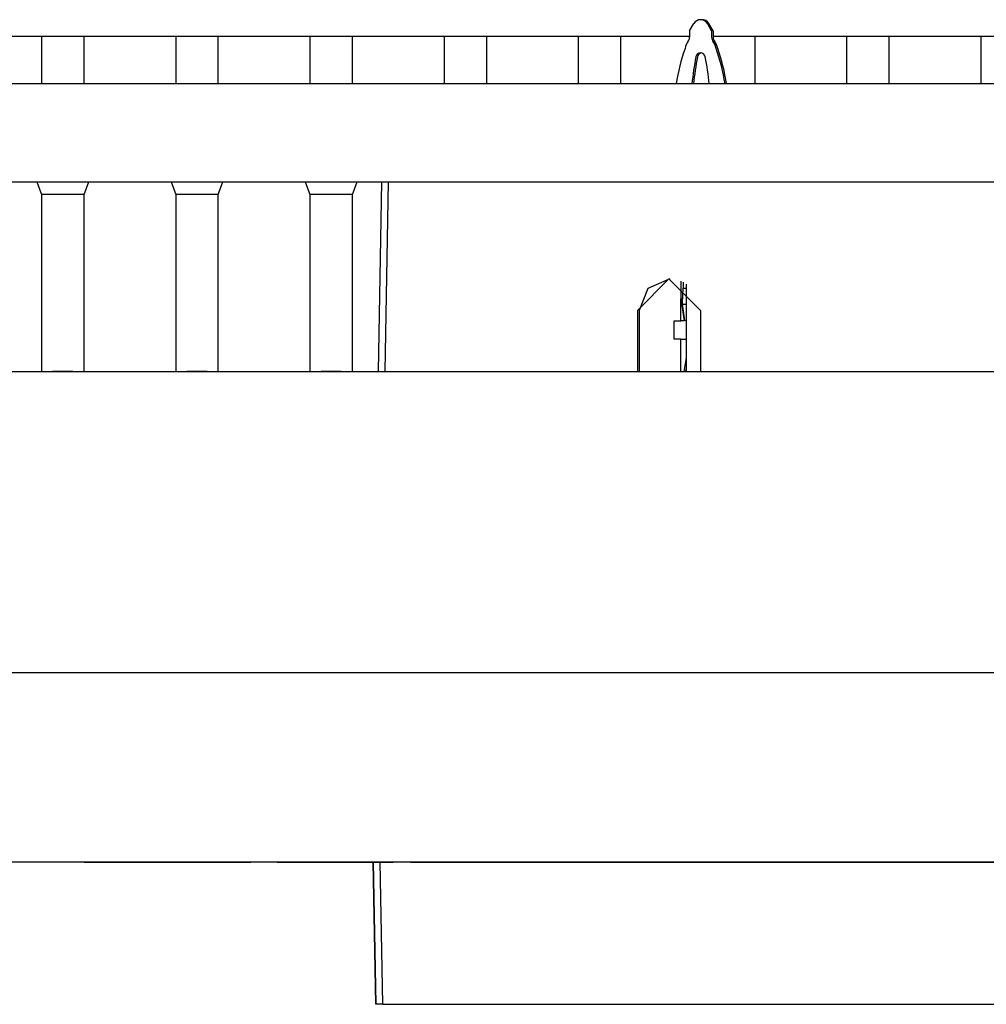
# Paper-space layout 'Layout1' of a CAD drawing. Extents: x 0 to 11, y 0 to 8.5.
# Drawn here: x 3.9 to 4, y 6.8 to 6.9 of the extents above; entities that cross this region are included whole.
import ezdxf

# ---------------------------------------------------------------- set-up
doc = ezdxf.new("R2010")
doc.units = 0
doc.header["$MEASUREMENT"] = 0
doc.layers.add('1', color=7, linetype='Continuous')

psp = doc.layouts.get("Layout1")

# ---------------------------------------------------------------- linework, layer by layer
at = {"layer": '1', "color": 18, "linetype": 'Continuous'}
for p, q in [((3.987437, 6.913225999999999), (3.988110999999999, 6.914363)), ((3.990937, 6.913225999999999), (3.990262, 6.914363)), ((3.991185999999999, 6.913228), (3.990511, 6.914364999999999)), ((3.987437, 6.913225999999999), (3.987437, 6.912225999999999)), ((3.990937, 6.913225999999999), (3.990937, 6.912225999999999)), ((3.991185999999999, 6.913228), (3.991185999999999, 6.912227999999999)), ((3.987436, 6.912300999999999), (3.745938999999999, 6.912300999999999)), ((3.884811, 6.912300999999999), (3.884811, 6.904799999999999)), ((3.891562, 6.904799999999999), (3.891562, 6.912300999999999)), ((3.906061, 6.912300999999999), (3.906061, 6.904799999999999)), ((3.912812, 6.904799999999999), (3.912812, 6.912300999999999)), ((3.927310999999999, 6.912300999999999), (3.927310999999999, 6.904799999999999)), ((3.934062, 6.904799999999999), (3.934062, 6.912300999999999)), ((3.948561, 6.912300999999999), (3.948561, 6.904799999999999)), ((3.955312, 6.904799999999999), (3.955312, 6.912300999999999)), ((3.969810999999999, 6.912300999999999), (3.969810999999999, 6.904799999999999)), ((3.976562, 6.904799999999999), (3.976562, 6.912300999999999)), ((4.037430999999999, 6.912300999999999), (3.991184999999999, 6.912300999999999)), ((3.997812, 6.904799999999999), (3.997812, 6.912300999999999)), ((4.012311, 6.912300999999999), (4.012311, 6.904799999999999)), ((4.019061999999999, 6.904799999999999), (4.019061999999999, 6.912300999999999)), ((4.033560999999999, 6.912300999999999), (4.033560999999999, 6.904799999999999)), ((6.052436, 6.904799999999999), (1.681186, 6.904799999999999)), ((1.681186, 6.8893), (6.052436, 6.8893)), ((3.884083999999999, 6.8893), (3.884811, 6.887299999999999)), ((3.891562, 6.887299999999999), (3.892288999999999, 6.8893)), ((3.905333999999999, 6.8893), (3.906061, 6.887299999999999)), ((3.912812, 6.887299999999999), (3.913539, 6.8893)), ((3.926583999999999, 6.8893), (3.927310999999999, 6.887299999999999)), ((3.934062, 6.887299999999999), (3.934788999999999, 6.8893)), ((3.938674999999999, 6.8893), (3.938151, 6.859299)), ((3.939258999999999, 6.8593), (3.939782, 6.8893)), ((3.884811, 6.887299999999999), (3.884811, 6.859338)), ((3.888186, 6.887299999999999), (3.884811, 6.887299999999999)), ((3.891562, 6.887299999999999), (3.888186, 6.887299999999999)), ((3.891562, 6.859338), (3.891562, 6.887299999999999)), ((3.906061, 6.887299999999999), (3.906061, 6.859338)), ((3.909435999999999, 6.887299999999999), (3.906061, 6.887299999999999)), ((3.912812, 6.887299999999999), (3.909435999999999, 6.887299999999999)), ((3.912812, 6.859338), (3.912812, 6.887299999999999)), ((3.927310999999999, 6.887299999999999), (3.927310999999999, 6.859338)), ((3.930686, 6.887299999999999), (3.927310999999999, 6.887299999999999)), ((3.934062, 6.887299999999999), (3.930686, 6.887299999999999)), ((3.934062, 6.859338), (3.934062, 6.887299999999999)), ((3.979187, 6.868960999999999), (3.984186, 6.873961)), ((3.984312, 6.87396), (3.980856999999999, 6.872452)), ((3.984186, 6.873961), (3.989187, 6.868960999999999)), ((3.986034999999999, 6.873607), (3.986034999999999, 6.870988999999999)), ((3.980856999999999, 6.872452), (3.979436, 6.868960999999999)), ((3.986352999999999, 6.87246), (3.986266999999999, 6.870224999999999)), ((3.986352999999999, 6.87246), (3.986428, 6.872478)), ((3.986352999999999, 6.87246), (3.986937, 6.87246)), ((3.986428, 6.873431), (3.986428, 6.872478)), ((3.986428, 6.872478), (3.986937, 6.872478)), ((3.986937, 6.8593), (3.986937, 6.873136999999999)), ((3.986034999999999, 6.870988999999999), (3.986266999999999, 6.870224999999999)), ((3.986034999999999, 6.870988999999999), (3.986060999999999, 6.870814)), ((3.986060999999999, 6.867329999999999), (3.986060999999999, 6.870814)), ((3.986060999999999, 6.870814), (3.986608999999999, 6.867329999999999)), ((3.979187, 6.868960999999999), (3.979187, 6.8593)), ((3.979436, 6.868960999999999), (3.979436, 6.8593)), ((3.986266999999999, 6.870224999999999), (3.986305999999999, 6.86996)), ((3.986698999999999, 6.867341), (3.986305999999999, 6.86996)), ((3.986305999999999, 6.86996), (3.986937, 6.86996)), ((3.989187, 6.868960999999999), (3.989187, 6.8593)), ((3.985003999999999, 6.867329999999999), (3.986060999999999, 6.867329999999999)), ((3.985003999999999, 6.864383999999999), (3.985003999999999, 6.867329999999999)), ((3.986608999999999, 6.867329999999999), (3.986060999999999, 6.867329999999999)), ((3.986627999999999, 6.867329999999999), (3.986608999999999, 6.867329999999999)), ((3.986937, 6.867375999999999), (3.986627999999999, 6.867329999999999)), ((3.986060999999999, 6.864383999999999), (3.985003999999999, 6.864383999999999)), ((3.986060999999999, 6.864383999999999), (3.986937, 6.864383999999999)), ((3.986060999999999, 6.859300999999999), (3.986060999999999, 6.864383999999999)), ((3.986587, 6.859300999999999), (3.986937, 6.861525999999999)), ((3.986836, 6.859300999999999), (3.986937, 6.859938)), ((3.555311, 6.859300999999999), (4.177812, 6.859300999999999)), ((3.889793, 6.859300999999999), (3.88658, 6.859300999999999)), ((3.911042999999999, 6.859300999999999), (3.90783, 6.859300999999999)), ((3.932292999999999, 6.859300999999999), (3.92908, 6.859300999999999)), ((1.688560999999999, 6.811616), (6.044811, 6.811616)), ((6.059811999999999, 6.781616), (1.673561, 6.781616)), ((3.891681999999999, 6.781616), (3.891582, 6.781616)), ((3.891582, 6.781616), (3.891681999999999, 6.781616)), ((3.891681999999999, 6.781616), (3.891782, 6.781616)), ((3.891782, 6.781616), (3.891681999999999, 6.781616)), ((3.891782, 6.781616), (3.89204, 6.781616)), ((3.89204, 6.781616), (3.891782, 6.781616)), ((3.892298, 6.781616), (3.89204, 6.781616)), ((3.89204, 6.781616), (3.892298, 6.781616)), ((3.892713999999999, 6.781616), (3.892298, 6.781616)), ((3.892298, 6.781616), (3.892713999999999, 6.781616)), ((3.892713999999999, 6.781616), (3.893130999999999, 6.781616)), ((3.893130999999999, 6.781616), (3.892713999999999, 6.781616)), ((3.893665, 6.781616), (3.893130999999999, 6.781616)), ((3.893130999999999, 6.781616), (3.893665, 6.781616)), ((3.893665, 6.781616), (3.8942, 6.781616)), ((3.8942, 6.781616), (3.893665, 6.781616)), ((3.894813999999999, 6.781616), (3.8942, 6.781616)), ((3.8942, 6.781616), (3.894813999999999, 6.781616)), ((3.894813999999999, 6.781616), (3.895426999999999, 6.781616)), ((3.895426999999999, 6.781616), (3.894813999999999, 6.781616)), ((3.895426999999999, 6.781616), (3.896117999999999, 6.781616)), ((3.896117999999999, 6.781616), (3.895426999999999, 6.781616)), ((3.896117999999999, 6.781616), (3.896809999999999, 6.781616)), ((3.896809999999999, 6.781616), (3.896117999999999, 6.781616)), ((3.89754, 6.781616), (3.896809999999999, 6.781616)), ((3.896809999999999, 6.781616), (3.89754, 6.781616)), ((3.897391999999999, 6.781616), (3.897311, 6.781616)), ((3.897311, 6.781616), (3.897391999999999, 6.781616)), ((3.897391999999999, 6.781616), (3.897472, 6.781616)), ((3.897472, 6.781616), (3.897391999999999, 6.781616)), ((3.897472, 6.781616), (3.897679, 6.781616)), ((3.897679, 6.781616), (3.897472, 6.781616)), ((3.89754, 6.781616), (3.898269999999999, 6.781616)), ((3.898269999999999, 6.781616), (3.89754, 6.781616)), ((3.897679, 6.781616), (3.897886, 6.781616)), ((3.897886, 6.781616), (3.897679, 6.781616)), ((3.898219, 6.781616), (3.897886, 6.781616)), ((3.897886, 6.781616), (3.898219, 6.781616)), ((3.898219, 6.781616), (3.898552999999999, 6.781616)), ((3.898552999999999, 6.781616), (3.898219, 6.781616)), ((3.898269999999999, 6.781616), (3.898996999999999, 6.781616)), ((3.898996999999999, 6.781616), (3.898269999999999, 6.781616)), ((3.898552999999999, 6.781616), (3.898979, 6.781616)), ((3.898979, 6.781616), (3.898552999999999, 6.781616)), ((3.898979, 6.781616), (3.899405999999999, 6.781616)), ((3.899405999999999, 6.781616), (3.898979, 6.781616)), ((3.898996999999999, 6.781616), (3.899723999999999, 6.781616)), ((3.899723999999999, 6.781616), (3.898996999999999, 6.781616)), ((3.89989, 6.781616), (3.899405999999999, 6.781616)), ((3.899405999999999, 6.781616), (3.89989, 6.781616)), ((3.900448, 6.781616), (3.899723999999999, 6.781616)), ((3.899723999999999, 6.781616), (3.900448, 6.781616)), ((3.900373999999999, 6.781616), (3.89989, 6.781616)), ((3.89989, 6.781616), (3.900373999999999, 6.781616)), ((3.900373999999999, 6.781616), (3.900915, 6.781616)), ((3.900915, 6.781616), (3.900373999999999, 6.781616)), ((3.900448, 6.781616), (3.901172, 6.781616)), ((3.901172, 6.781616), (3.900448, 6.781616)), ((3.901455999999999, 6.781616), (3.900915, 6.781616)), ((3.900915, 6.781616), (3.901455999999999, 6.781616)), ((3.901172, 6.781616), (3.901854, 6.781616)), ((3.901854, 6.781616), (3.901172, 6.781616)), ((3.902019999999999, 6.781616), (3.901455999999999, 6.781616)), ((3.901455999999999, 6.781616), (3.902019999999999, 6.781616)), ((3.901854, 6.781616), (3.902535999999999, 6.781616)), ((3.902535999999999, 6.781616), (3.901854, 6.781616)), ((3.902583999999999, 6.781616), (3.902019999999999, 6.781616)), ((3.902019999999999, 6.781616), (3.902583999999999, 6.781616)), ((3.903134999999999, 6.781616), (3.902535999999999, 6.781616)), ((3.902535999999999, 6.781616), (3.903134999999999, 6.781616)), ((3.902583999999999, 6.781616), (3.903134999999999, 6.781616)), ((3.903134999999999, 6.781616), (3.902583999999999, 6.781616)), ((3.903733, 6.781616), (3.903134999999999, 6.781616)), ((3.903134999999999, 6.781616), (3.903733, 6.781616)), ((3.903684999999999, 6.781616), (3.903134999999999, 6.781616)), ((3.903134999999999, 6.781616), (3.903684999999999, 6.781616)), ((3.903684999999999, 6.781616), (3.904223999999999, 6.781616)), ((3.904223999999999, 6.781616), (3.903684999999999, 6.781616)), ((3.903733, 6.781616), (3.904248, 6.781616)), ((3.904248, 6.781616), (3.903733, 6.781616)), ((3.904762, 6.781616), (3.904223999999999, 6.781616)), ((3.904223999999999, 6.781616), (3.904762, 6.781616)), ((3.904762, 6.781616), (3.904248, 6.781616)), ((3.904248, 6.781616), (3.904762, 6.781616)), ((3.904762, 6.781616), (3.905302999999999, 6.781616)), ((3.905279, 6.781616), (3.904762, 6.781616)), ((3.905302999999999, 6.781616), (3.904762, 6.781616)), ((3.904762, 6.781616), (3.905279, 6.781616)), ((3.905796, 6.781616), (3.905279, 6.781616)), ((3.905279, 6.781616), (3.905796, 6.781616)), ((3.905844, 6.781616), (3.905302999999999, 6.781616)), ((3.905302999999999, 6.781616), (3.905844, 6.781616)), ((3.905796, 6.781616), (3.906394999999999, 6.781616)), ((3.906394999999999, 6.781616), (3.905796, 6.781616)), ((3.905844, 6.781616), (3.906395999999999, 6.781616)), ((3.906395999999999, 6.781616), (3.905844, 6.781616)), ((3.906994999999999, 6.781616), (3.906394999999999, 6.781616)), ((3.906394999999999, 6.781616), (3.906994999999999, 6.781616)), ((3.906947, 6.781616), (3.906395999999999, 6.781616)), ((3.906395999999999, 6.781616), (3.906947, 6.781616)), ((3.906947, 6.781616), (3.907510999999999, 6.781616)), ((3.907510999999999, 6.781616), (3.906947, 6.781616)), ((3.907676999999999, 6.781616), (3.906994999999999, 6.781616)), ((3.906994999999999, 6.781616), (3.907676999999999, 6.781616)), ((3.908073999999999, 6.781616), (3.907510999999999, 6.781616)), ((3.907510999999999, 6.781616), (3.908073999999999, 6.781616)), ((3.908358999999999, 6.781616), (3.907676999999999, 6.781616)), ((3.907676999999999, 6.781616), (3.908358999999999, 6.781616)), ((3.908073999999999, 6.781616), (3.908615, 6.781616)), ((3.908615, 6.781616), (3.908073999999999, 6.781616)), ((3.908358999999999, 6.781616), (3.909083, 6.781616)), ((3.909083, 6.781616), (3.908358999999999, 6.781616)), ((3.909155, 6.781616), (3.908615, 6.781616)), ((3.908615, 6.781616), (3.909155, 6.781616)), ((3.909806999999999, 6.781616), (3.909083, 6.781616)), ((3.909083, 6.781616), (3.909806999999999, 6.781616)), ((3.909155, 6.781616), (3.909637999999999, 6.781616)), ((3.909637999999999, 6.781616), (3.909155, 6.781616)), ((3.909637999999999, 6.781616), (3.910119999999999, 6.781616)), ((3.910119999999999, 6.781616), (3.909637999999999, 6.781616)), ((3.910533, 6.781616), (3.909806999999999, 6.781616)), ((3.909806999999999, 6.781616), (3.910533, 6.781616)), ((3.910119999999999, 6.781616), (3.910546, 6.781616)), ((3.910546, 6.781616), (3.910119999999999, 6.781616)), ((3.911258999999999, 6.781616), (3.910533, 6.781616)), ((3.910533, 6.781616), (3.911258999999999, 6.781616)), ((3.910970999999999, 6.781616), (3.910546, 6.781616)), ((3.910546, 6.781616), (3.910970999999999, 6.781616)), ((3.910970999999999, 6.781616), (3.911306999999999, 6.781616)), ((3.911306999999999, 6.781616), (3.910970999999999, 6.781616)), ((3.911258999999999, 6.781616), (3.911987999999999, 6.781616)), ((3.911987999999999, 6.781616), (3.911258999999999, 6.781616)), ((3.911643, 6.781616), (3.911306999999999, 6.781616)), ((3.911306999999999, 6.781616), (3.911643, 6.781616)), ((3.911643, 6.781616), (3.911851, 6.781616)), ((3.911851, 6.781616), (3.911643, 6.781616)), ((3.912059999999999, 6.781616), (3.911851, 6.781616)), ((3.911851, 6.781616), (3.912059999999999, 6.781616)), ((3.911987999999999, 6.781616), (3.912716, 6.781616)), ((3.912716, 6.781616), (3.911987999999999, 6.781616)), ((3.912059999999999, 6.781616), (3.912139999999999, 6.781616)), ((3.912139999999999, 6.781616), (3.912059999999999, 6.781616)), ((3.912220999999999, 6.781616), (3.912139999999999, 6.781616)), ((3.912139999999999, 6.781616), (3.912220999999999, 6.781616)), ((3.913408999999999, 6.781616), (3.912716, 6.781616)), ((3.912716, 6.781616), (3.913408999999999, 6.781616)), ((3.914101999999999, 6.781616), (3.913408999999999, 6.781616)), ((3.913408999999999, 6.781616), (3.914101999999999, 6.781616)), ((3.914101999999999, 6.781616), (3.914716, 6.781616)), ((3.914716, 6.781616), (3.914101999999999, 6.781616)), ((3.914716, 6.781616), (3.91533, 6.781616)), ((3.91533, 6.781616), (3.914716, 6.781616)), ((3.915865, 6.781616), (3.91533, 6.781616)), ((3.91533, 6.781616), (3.915865, 6.781616)), ((3.916399999999999, 6.781616), (3.915865, 6.781616)), ((3.915865, 6.781616), (3.916399999999999, 6.781616)), ((3.916399999999999, 6.781616), (3.916816999999999, 6.781616)), ((3.916816999999999, 6.781616), (3.916399999999999, 6.781616)), ((3.916816999999999, 6.781616), (3.917232999999999, 6.781616)), ((3.917232999999999, 6.781616), (3.916816999999999, 6.781616)), ((3.917491, 6.781616), (3.917232999999999, 6.781616)), ((3.917232999999999, 6.781616), (3.917491, 6.781616)), ((3.917748999999999, 6.781616), (3.917491, 6.781616)), ((3.917491, 6.781616), (3.917748999999999, 6.781616)), ((3.917748999999999, 6.781616), (3.917849, 6.781616)), ((3.917849, 6.781616), (3.917748999999999, 6.781616)), ((3.917849, 6.781616), (3.917948, 6.781616)), ((3.917948, 6.781616), (3.917849, 6.781616)), ((3.922122, 6.781616), (3.924795999999999, 6.781616)), ((3.92468, 6.781616), (3.922122, 6.781616)), ((3.927239, 6.781616), (3.92468, 6.781616)), ((3.924795999999999, 6.781616), (3.927469999999999, 6.781616)), ((3.927279, 6.781616), (3.927239, 6.781616)), ((3.927319999999999, 6.781616), (3.927279, 6.781616)), ((3.927455, 6.781616), (3.927319999999999, 6.781616)), ((3.927588999999999, 6.781616), (3.927455, 6.781616)), ((3.927469999999999, 6.781616), (3.927547, 6.781616)), ((3.927547, 6.781616), (3.927623, 6.781616)), ((3.927762999999999, 6.781616), (3.927588999999999, 6.781616)), ((3.927623, 6.781616), (3.927825999999999, 6.781616)), ((3.927937, 6.781616), (3.927762999999999, 6.781616)), ((3.927825999999999, 6.781616), (3.928029, 6.781616)), ((3.928151, 6.781616), (3.927937, 6.781616)), ((3.928029, 6.781616), (3.928355999999999, 6.781616)), ((3.928365, 6.781616), (3.928151, 6.781616)), ((3.928355999999999, 6.781616), (3.928683999999999, 6.781616)), ((3.928627999999999, 6.781616), (3.928365, 6.781616)), ((3.928891999999999, 6.781616), (3.928627999999999, 6.781616)), ((3.928683999999999, 6.781616), (3.929109999999999, 6.781616)), ((3.929213999999999, 6.781616), (3.928891999999999, 6.781616)), ((3.929109999999999, 6.781616), (3.929537, 6.781616)), ((3.929534999999999, 6.781616), (3.929213999999999, 6.781616)), ((3.929914, 6.781616), (3.929534999999999, 6.781616)), ((3.929537, 6.781616), (3.930035999999999, 6.781616)), ((3.930292999999999, 6.781616), (3.929914, 6.781616)), ((3.930035999999999, 6.781616), (3.930533999999999, 6.781616)), ((3.93074, 6.781616), (3.930292999999999, 6.781616)), ((3.930533999999999, 6.781616), (3.931105, 6.781616)), ((3.931187999999999, 6.781616), (3.93074, 6.781616)), ((3.931105, 6.781616), (3.931676, 6.781616)), ((3.931712, 6.781616), (3.931187999999999, 6.781616)), ((3.931676, 6.781616), (3.932180999999999, 6.781616)), ((3.932235, 6.781616), (3.931712, 6.781616)), ((3.932180999999999, 6.781616), (3.932686999999999, 6.781616)), ((3.932834999999999, 6.781616), (3.932235, 6.781616)), ((3.932686999999999, 6.781616), (3.933089999999999, 6.781616)), ((3.933433999999999, 6.781616), (3.932834999999999, 6.781616)), ((3.933089999999999, 6.781616), (3.933492999999999, 6.781616)), ((3.934391999999999, 6.781616), (3.933433999999999, 6.781616)), ((3.933492999999999, 6.781616), (3.933793, 6.781616)), ((3.933793, 6.781616), (3.934091999999999, 6.781616)), ((3.934091999999999, 6.781616), (3.934308999999999, 6.781616)), ((3.934308999999999, 6.781616), (3.934524999999999, 6.781616)), ((3.93535, 6.781616), (3.934391999999999, 6.781616)), ((3.934524999999999, 6.781616), (3.934677999999999, 6.781616)), ((3.934677999999999, 6.781616), (3.934830999999999, 6.781616)), ((3.934830999999999, 6.781616), (3.934919999999999, 6.781616)), ((3.934919999999999, 6.781616), (3.935008999999999, 6.781616)), ((3.935008999999999, 6.781616), (3.935058, 6.781616)), ((3.935058, 6.781616), (3.935106999999999, 6.781616)), ((3.935106999999999, 6.781616), (3.935130999999999, 6.781616)), ((3.935130999999999, 6.781616), (3.935155999999999, 6.781616)), ((3.935155999999999, 6.781616), (3.935156999999999, 6.781616)), ((3.935156999999999, 6.781616), (3.935158, 6.781616)), ((3.935158, 6.781616), (3.937831999999999, 6.781616)), ((3.936187999999999, 6.781616), (3.93535, 6.781616)), ((3.937025, 6.781616), (3.936187999999999, 6.781616)), ((3.937741, 6.781616), (3.937025, 6.781616)), ((3.937751, 6.759116), (3.937358, 6.781616)), ((3.937358, 6.781616), (3.937751, 6.759116)), ((3.938456, 6.781616), (3.937741, 6.781616)), ((3.937831999999999, 6.781616), (3.940505999999999, 6.781616)), ((3.939008999999999, 6.781616), (3.938456, 6.781616)), ((3.938862999999999, 6.759116), (3.938469999999999, 6.781616)), ((3.939562, 6.781616), (3.939008999999999, 6.781616)), ((3.939904, 6.781616), (3.939562, 6.781616)), ((3.940245999999999, 6.781616), (3.939904, 6.781616)), ((3.940376, 6.781616), (3.940245999999999, 6.781616)), ((3.940505999999999, 6.781616), (3.940376, 6.781616)), ((3.943226, 6.781616), (4.085147, 6.781616)), ((3.943226, 6.781616), (4.085147, 6.781616)), ((3.943858, 6.781616), (3.94404, 6.781616)), ((3.943866, 6.781616), (3.943858, 6.781616)), ((3.943873999999999, 6.781616), (3.943866, 6.781616)), ((3.943919, 6.781616), (3.943873999999999, 6.781616)), ((3.943963999999999, 6.781616), (3.943919, 6.781616)), ((3.944045999999999, 6.781616), (3.943963999999999, 6.781616)), ((3.94404, 6.781616), (3.944221999999999, 6.781616)), ((3.944129, 6.781616), (3.944045999999999, 6.781616)), ((3.944265, 6.781616), (3.944129, 6.781616)), ((3.944221999999999, 6.781616), (3.944707, 6.781616)), ((3.944401, 6.781616), (3.944265, 6.781616)), ((3.944612, 6.781616), (3.944401, 6.781616)), ((3.944822, 6.781616), (3.944612, 6.781616)), ((3.944707, 6.781616), (3.945193, 6.781616)), ((3.945107, 6.781616), (3.944822, 6.781616)), ((3.945392, 6.781616), (3.945107, 6.781616)), ((3.945193, 6.781616), (3.94598, 6.781616)), ((3.945769999999999, 6.781616), (3.945392, 6.781616)), ((3.946147, 6.781616), (3.945769999999999, 6.781616)), ((3.94598, 6.781616), (3.946768, 6.781616)), ((3.946636, 6.781616), (3.946147, 6.781616)), ((3.947125, 6.781616), (3.946636, 6.781616)), ((3.946768, 6.781616), (3.947795999999999, 6.781616)), ((3.947724, 6.781616), (3.947125, 6.781616)), ((3.948323, 6.781616), (3.947724, 6.781616)), ((3.947795999999999, 6.781616), (3.948823, 6.781616)), ((3.949054, 6.781616), (3.948323, 6.781616)), ((3.948823, 6.781616), (3.950025, 6.781616)), ((3.949783999999999, 6.781616), (3.949054, 6.781616)), ((3.949205, 6.781616), (3.956177999999999, 6.781616)), ((3.949233999999999, 6.781616), (3.949205, 6.781616)), ((3.949262, 6.781616), (3.949233999999999, 6.781616)), ((3.949319999999999, 6.781616), (3.949262, 6.781616)), ((3.949377999999999, 6.781616), (3.949319999999999, 6.781616)), ((3.953505, 6.781616), (3.949355999999999, 6.781616)), ((3.949355999999999, 6.781616), (3.949476, 6.781616)), ((3.949465, 6.781616), (3.949377999999999, 6.781616)), ((3.949552999999999, 6.781616), (3.949465, 6.781616)), ((3.949476, 6.781616), (3.949594999999999, 6.781616)), ((3.949692999999999, 6.781616), (3.949552999999999, 6.781616)), ((3.949594999999999, 6.781616), (3.949805, 6.781616)), ((3.949833, 6.781616), (3.949692999999999, 6.781616)), ((3.950665, 6.781616), (3.949783999999999, 6.781616)), ((3.949805, 6.781616), (3.950013999999999, 6.781616)), ((3.950051, 6.781616), (3.949833, 6.781616)), ((3.950013999999999, 6.781616), (3.950312, 6.781616)), ((3.950025, 6.781616), (3.951226999999999, 6.781616)), ((3.950269, 6.781616), (3.950051, 6.781616)), ((3.950565, 6.781616), (3.950269, 6.781616)), ((3.950312, 6.781616), (3.950609999999999, 6.781616)), ((3.950861, 6.781616), (3.950565, 6.781616)), ((3.950609999999999, 6.781616), (3.951, 6.781616)), ((3.951544999999999, 6.781616), (3.950665, 6.781616)), ((3.951255999999999, 6.781616), (3.950861, 6.781616)), ((3.951, 6.781616), (3.951391, 6.781616)), ((3.951226999999999, 6.781616), (3.952605, 6.781616)), ((3.951651, 6.781616), (3.951255999999999, 6.781616)), ((3.951391, 6.781616), (3.951876999999999, 6.781616)), ((3.952573999999999, 6.781616), (3.951544999999999, 6.781616)), ((3.952170999999999, 6.781616), (3.951651, 6.781616)), ((3.951876999999999, 6.781616), (3.952362999999999, 6.781616)), ((3.952691, 6.781616), (3.952170999999999, 6.781616)), ((3.952362999999999, 6.781616), (3.952945999999999, 6.781616)), ((3.953602999999999, 6.781616), (3.952573999999999, 6.781616)), ((3.952605, 6.781616), (3.953983, 6.781616)), ((3.953337, 6.781616), (3.952691, 6.781616)), ((3.952945999999999, 6.781616), (3.953528, 6.781616)), ((3.953983, 6.781616), (3.953337, 6.781616)), ((3.957655, 6.781616), (3.953505, 6.781616)), ((3.953528, 6.781616), (3.953973999999999, 6.781616)), ((3.954298999999999, 6.781616), (3.953602999999999, 6.781616)), ((3.953973999999999, 6.781616), (3.954419, 6.781616)), ((3.953983, 6.781616), (3.954573, 6.781616)), ((3.954358999999999, 6.781616), (3.953983, 6.781616)), ((3.954995999999999, 6.781616), (3.954298999999999, 6.781616)), ((3.954734999999999, 6.781616), (3.954358999999999, 6.781616)), ((3.954419, 6.781616), (3.954851999999999, 6.781616)), ((3.954573, 6.781616), (3.955163999999999, 6.781616)), ((3.955087999999999, 6.781616), (3.954734999999999, 6.781616)), ((3.954851999999999, 6.781616), (3.955283999999999, 6.781616)), ((3.955705999999999, 6.781616), (3.954995999999999, 6.781616)), ((3.955441999999999, 6.781616), (3.955087999999999, 6.781616)), ((3.955163999999999, 6.781616), (3.955755, 6.781616)), ((3.955283999999999, 6.781616), (3.955702999999999, 6.781616)), ((3.955773999999999, 6.781616), (3.955441999999999, 6.781616)), ((3.955702999999999, 6.781616), (3.956119999999999, 6.781616)), ((3.956416999999999, 6.781616), (3.955705999999999, 6.781616)), ((3.955755, 6.781616), (3.956347, 6.781616)), ((3.956106999999999, 6.781616), (3.955773999999999, 6.781616)), ((3.956394999999999, 6.781616), (3.956106999999999, 6.781616)), ((3.956119999999999, 6.781616), (3.956481999999999, 6.781616)), ((3.956177999999999, 6.781616), (3.963151, 6.781616)), ((3.956347, 6.781616), (3.95694, 6.781616)), ((3.956683, 6.781616), (3.956394999999999, 6.781616)), ((3.957141, 6.781616), (3.956416999999999, 6.781616)), ((3.956481999999999, 6.781616), (3.956843, 6.781616)), ((3.956903, 6.781616), (3.956683, 6.781616)), ((3.956843, 6.781616), (3.957098, 6.781616)), ((3.957123, 6.781616), (3.956903, 6.781616)), ((3.95694, 6.781616), (3.957533, 6.781616)), ((3.957098, 6.781616), (3.957354, 6.781616)), ((3.957273, 6.781616), (3.957123, 6.781616)), ((3.957864999999999, 6.781616), (3.957141, 6.781616)), ((3.957423999999999, 6.781616), (3.957273, 6.781616)), ((3.957354, 6.781616), (3.957505, 6.781616)), ((3.960176, 6.781616), (3.957423999999999, 6.781616)), ((3.957505, 6.781616), (3.957655, 6.781616)), ((3.957533, 6.781616), (3.958107, 6.781616)), ((3.958556999999999, 6.781616), (3.957864999999999, 6.781616)), ((3.958107, 6.781616), (3.958681999999999, 6.781616)), ((3.959248999999999, 6.781616), (3.958556999999999, 6.781616)), ((3.958681999999999, 6.781616), (3.959219, 6.781616)), ((3.959219, 6.781616), (3.959755999999999, 6.781616)), ((3.959867, 6.781616), (3.959248999999999, 6.781616)), ((3.959755999999999, 6.781616), (3.960255999999999, 6.781616)), ((3.960484999999999, 6.781616), (3.959867, 6.781616)), ((3.962927999999999, 6.781616), (3.960176, 6.781616)), ((3.960255999999999, 6.781616), (3.960755, 6.781616)), ((3.961026999999999, 6.781616), (3.960484999999999, 6.781616)), ((3.960755, 6.781616), (3.961194999999999, 6.781616)), ((3.961569999999999, 6.781616), (3.961026999999999, 6.781616)), ((3.961194999999999, 6.781616), (3.961633999999999, 6.781616)), ((3.961994999999999, 6.781616), (3.961569999999999, 6.781616)), ((3.961633999999999, 6.781616), (3.961994999999999, 6.781616)), ((3.962419999999999, 6.781616), (3.961994999999999, 6.781616)), ((3.961994999999999, 6.781616), (3.962356999999999, 6.781616)), ((3.962356999999999, 6.781616), (3.962641999999999, 6.781616)), ((3.962683999999999, 6.781616), (3.962419999999999, 6.781616)), ((3.962641999999999, 6.781616), (3.962927999999999, 6.781616)), ((3.962948, 6.781616), (3.962683999999999, 6.781616)), ((3.963048999999999, 6.781616), (3.962948, 6.781616)), ((3.963151, 6.781616), (3.963048999999999, 6.781616)), ((3.965215, 6.781616), (3.975874999999999, 6.781616)), ((3.975874999999999, 6.781616), (3.965215, 6.781616)), ((3.965215, 6.781616), (3.970544999999999, 6.781616)), ((3.970544999999999, 6.781616), (3.965215, 6.781616)), ((3.975874999999999, 6.781616), (3.970544999999999, 6.781616)), ((3.970544999999999, 6.781616), (3.975874999999999, 6.781616)), ((3.979763999999999, 6.781616), (3.982628, 6.781616)), ((3.986031999999999, 6.781616), (3.979763999999999, 6.781616)), ((3.982628, 6.781616), (3.985491999999999, 6.781616)), ((3.985491999999999, 6.781616), (3.98878, 6.781616)), ((3.985491999999999, 6.781616), (3.987769, 6.781616)), ((3.988148999999999, 6.781616), (3.985491999999999, 6.781616)), ((3.992298999999999, 6.781616), (3.986031999999999, 6.781616)), ((3.987769, 6.781616), (3.990045999999999, 6.781616)), ((3.990805999999999, 6.781616), (3.988148999999999, 6.781616)), ((3.98878, 6.781616), (3.992069, 6.781616)), ((3.990045999999999, 6.781616), (3.990848, 6.781616)), ((3.991441, 6.781616), (3.990805999999999, 6.781616)), ((3.990848, 6.781616), (3.991649999999999, 6.781616)), ((3.992076999999999, 6.781616), (3.991441, 6.781616)), ((3.991649999999999, 6.781616), (3.992291999999999, 6.781616)), ((3.992069, 6.781616), (3.993186, 6.781616)), ((3.992579, 6.781616), (3.992076999999999, 6.781616)), ((3.992291999999999, 6.781616), (3.992933999999999, 6.781616)), ((3.99354, 6.781616), (3.992298999999999, 6.781616)), ((3.993081999999999, 6.781616), (3.992579, 6.781616)), ((3.992933999999999, 6.781616), (3.993416, 6.781616)), ((3.99345, 6.781616), (3.993081999999999, 6.781616)), ((3.993186, 6.781616), (3.994303999999999, 6.781616)), ((3.993416, 6.781616), (3.993898999999999, 6.781616)), ((3.993819, 6.781616), (3.99345, 6.781616)), ((3.994780999999999, 6.781616), (3.99354, 6.781616)), ((3.994083999999999, 6.781616), (3.993819, 6.781616)), ((3.993898999999999, 6.781616), (3.994234999999999, 6.781616)), ((3.994348999999999, 6.781616), (3.994083999999999, 6.781616)), ((3.994234999999999, 6.781616), (3.994569999999999, 6.781616)), ((3.994303999999999, 6.781616), (3.995229, 6.781616)), ((3.994533999999999, 6.781616), (3.994348999999999, 6.781616)), ((3.994719, 6.781616), (3.994533999999999, 6.781616)), ((3.994569999999999, 6.781616), (3.994768, 6.781616)), ((3.994825, 6.781616), (3.994719, 6.781616)), ((3.994768, 6.781616), (3.994966, 6.781616)), ((3.995822, 6.781616), (3.994780999999999, 6.781616)), ((3.994932, 6.781616), (3.994825, 6.781616)), ((3.994983999999999, 6.781616), (3.994932, 6.781616)), ((3.994966, 6.781616), (3.995026999999999, 6.781616)), ((3.995034999999999, 6.781616), (3.994983999999999, 6.781616)), ((3.995026999999999, 6.781616), (3.995087999999999, 6.781616)), ((3.995062, 6.781616), (3.995034999999999, 6.781616)), ((3.995087999999999, 6.781616), (3.995062, 6.781616)), ((3.995229, 6.781616), (3.996152999999999, 6.781616)), ((3.996864, 6.781616), (3.995822, 6.781616)), ((3.996152999999999, 6.781616), (3.996883, 6.781616)), ((3.997705999999999, 6.781616), (3.996864, 6.781616)), ((3.996883, 6.781616), (3.997612999999999, 6.781616)), ((3.997612999999999, 6.781616), (3.998179, 6.781616)), ((4.000291999999999, 6.781616), (3.997695999999999, 6.781616)), ((3.997695999999999, 6.781616), (3.999426999999999, 6.781616)), ((3.998548999999999, 6.781616), (3.997705999999999, 6.781616)), ((3.998179, 6.781616), (3.998744999999999, 6.781616)), ((3.999172, 6.781616), (3.998548999999999, 6.781616)), ((3.998744999999999, 6.781616), (3.999175, 6.781616)), ((3.999794999999999, 6.781616), (3.999172, 6.781616)), ((3.999175, 6.781616), (3.999605, 6.781616)), ((3.999426999999999, 6.781616), (4.001158, 6.781616)), ((3.999605, 6.781616), (3.999898, 6.781616)), ((4.000173, 6.781616), (3.999794999999999, 6.781616)), ((3.999898, 6.781616), (4.000192, 6.781616)), ((4.000549999999999, 6.781616), (4.000173, 6.781616)), ((4.000192, 6.781616), (4.000375, 6.781616)), ((4.002887999999999, 6.781616), (4.000291999999999, 6.781616)), ((4.000375, 6.781616), (4.000558999999999, 6.781616)), ((4.000683, 6.781616), (4.000549999999999, 6.781616)), ((4.000558999999999, 6.781616), (4.000663999999999, 6.781616)), ((4.000663999999999, 6.781616), (4.000767999999999, 6.781616)), ((4.000815, 6.781616), (4.000683, 6.781616)), ((4.000767999999999, 6.781616), (4.000791999999999, 6.781616)), ((4.000791999999999, 6.781616), (4.000815, 6.781616)), ((4.001158, 6.781616), (4.002023, 6.781616)), ((4.002023, 6.781616), (4.002887999999999, 6.781616)), ((4.005485, 6.781616), (4.002887999999999, 6.781616)), ((4.002887999999999, 6.781616), (4.003320999999999, 6.781616)), ((4.003320999999999, 6.781616), (4.003753999999999, 6.781616)), ((4.003441, 6.781616), (4.003498999999999, 6.781616)), ((4.003546, 6.781616), (4.003441, 6.781616)), ((4.003498999999999, 6.781616), (4.003556999999999, 6.781616)), ((4.003651, 6.781616), (4.003546, 6.781616)), ((4.003556999999999, 6.781616), (4.003711, 6.781616)), ((4.003931999999999, 6.781616), (4.003651, 6.781616)), ((4.003711, 6.781616), (4.003864, 6.781616)), ((4.003753999999999, 6.781616), (4.005917, 6.781616)), ((4.003864, 6.781616), (4.004115, 6.781616)), ((4.004213, 6.781616), (4.003931999999999, 6.781616)), ((4.004091999999999, 6.781616), (4.006668, 6.781616)), ((4.004262, 6.781616), (4.004091999999999, 6.781616)), ((4.004115, 6.781616), (4.004366, 6.781616)), ((4.004668999999999, 6.781616), (4.004213, 6.781616)), ((4.004431999999999, 6.781616), (4.004262, 6.781616)), ((4.004366, 6.781616), (4.004691999999999, 6.781616)), ((4.004715, 6.781616), (4.004431999999999, 6.781616)), ((4.005124999999999, 6.781616), (4.004668999999999, 6.781616)), ((4.004691999999999, 6.781616), (4.005018999999999, 6.781616)), ((4.004998, 6.781616), (4.004715, 6.781616)), ((4.005393999999999, 6.781616), (4.004998, 6.781616)), ((4.005018999999999, 6.781616), (4.005401999999999, 6.781616)), ((4.005723999999999, 6.781616), (4.005124999999999, 6.781616)), ((4.005789, 6.781616), (4.005393999999999, 6.781616)), ((4.005401999999999, 6.781616), (4.005784999999999, 6.781616)), ((4.00808, 6.781616), (4.005485, 6.781616)), ((4.006323, 6.781616), (4.005723999999999, 6.781616)), ((4.005784999999999, 6.781616), (4.006224999999999, 6.781616)), ((4.006276999999999, 6.781616), (4.005789, 6.781616)), ((4.005917, 6.781616), (4.00808, 6.781616)), ((4.006224999999999, 6.781616), (4.006663999999999, 6.781616)), ((4.006763999999999, 6.781616), (4.006276999999999, 6.781616)), ((4.007029, 6.781616), (4.006323, 6.781616)), ((4.006663999999999, 6.781616), (4.007141999999999, 6.781616)), ((4.006668, 6.781616), (4.009242999999999, 6.781616)), ((4.007317999999999, 6.781616), (4.006763999999999, 6.781616)), ((4.007735, 6.781616), (4.007029, 6.781616)), ((4.007141999999999, 6.781616), (4.007619, 6.781616)), ((4.007870999999999, 6.781616), (4.007317999999999, 6.781616)), ((4.007619, 6.781616), (4.008113999999999, 6.781616)), ((4.008547, 6.781616), (4.007735, 6.781616)), ((4.008488999999999, 6.781616), (4.007870999999999, 6.781616)), ((4.008113999999999, 6.781616), (4.008608, 6.781616)), ((4.009108, 6.781616), (4.008488999999999, 6.781616)), ((4.00936, 6.781616), (4.008547, 6.781616)), ((4.008608, 6.781616), (4.009119999999999, 6.781616)), ((4.008848, 6.781616), (4.008789, 6.781616)), ((4.008789, 6.781616), (4.008856999999999, 6.781616)), ((4.008905999999999, 6.781616), (4.008848, 6.781616)), ((4.008856999999999, 6.781616), (4.008923999999999, 6.781616)), ((4.009049, 6.781616), (4.008905999999999, 6.781616)), ((4.008923999999999, 6.781616), (4.009101999999999, 6.781616)), ((4.009191999999999, 6.781616), (4.009049, 6.781616)), ((4.009101999999999, 6.781616), (4.009279, 6.781616)), ((4.009768, 6.781616), (4.009108, 6.781616)), ((4.009119999999999, 6.781616), (4.009631999999999, 6.781616)), ((4.009418, 6.781616), (4.009191999999999, 6.781616)), ((4.009242999999999, 6.781616), (4.009295999999999, 6.781616)), ((4.009279, 6.781616), (4.009566999999999, 6.781616)), ((4.009295999999999, 6.781616), (4.009348, 6.781616)), ((4.009348, 6.781616), (4.009464, 6.781616)), ((4.011768, 6.781616), (4.00936, 6.781616)), ((4.009644999999999, 6.781616), (4.009418, 6.781616)), ((4.009464, 6.781616), (4.009580999999999, 6.781616)), ((4.009566999999999, 6.781616), (4.009854999999999, 6.781616)), ((4.009580999999999, 6.781616), (4.009762, 6.781616)), ((4.009631999999999, 6.781616), (4.010458999999999, 6.781616)), ((4.009911999999999, 6.781616), (4.009644999999999, 6.781616)), ((4.009762, 6.781616), (4.009942999999999, 6.781616)), ((4.010429, 6.781616), (4.009768, 6.781616)), ((4.009854999999999, 6.781616), (4.010226999999999, 6.781616)), ((4.010177999999999, 6.781616), (4.009911999999999, 6.781616)), ((4.009942999999999, 6.781616), (4.010231, 6.781616)), ((4.010448999999999, 6.781616), (4.010177999999999, 6.781616)), ((4.010226999999999, 6.781616), (4.0106, 6.781616)), ((4.010231, 6.781616), (4.010517, 6.781616)), ((4.011108, 6.781616), (4.010429, 6.781616)), ((4.010721, 6.781616), (4.010448999999999, 6.781616)), ((4.010458999999999, 6.781616), (4.011286, 6.781616)), ((4.010517, 6.781616), (4.01095, 6.781616)), ((4.0106, 6.781616), (4.011026, 6.781616)), ((4.010995999999999, 6.781616), (4.010721, 6.781616)), ((4.01095, 6.781616), (4.011382, 6.781616)), ((4.011271999999999, 6.781616), (4.010995999999999, 6.781616)), ((4.011026, 6.781616), (4.011452999999999, 6.781616)), ((4.011788, 6.781616), (4.011108, 6.781616)), ((4.011866999999999, 6.781616), (4.011271999999999, 6.781616)), ((4.011286, 6.781616), (4.011983999999999, 6.781616)), ((4.011382, 6.781616), (4.011959, 6.781616)), ((4.011452999999999, 6.781616), (4.011936, 6.781616)), ((4.014177, 6.781616), (4.011768, 6.781616)), ((4.012487, 6.781616), (4.011788, 6.781616)), ((4.012459999999999, 6.781616), (4.011866999999999, 6.781616)), ((4.011936, 6.781616), (4.012419999999999, 6.781616)), ((4.011959, 6.781616), (4.012535999999999, 6.781616)), ((4.011983999999999, 6.781616), (4.012681999999999, 6.781616)), ((4.012419999999999, 6.781616), (4.012917999999999, 6.781616)), ((4.013006999999999, 6.781616), (4.012459999999999, 6.781616)), ((4.013186, 6.781616), (4.012487, 6.781616)), ((4.012535999999999, 6.781616), (4.012910999999999, 6.781616)), ((4.012681999999999, 6.781616), (4.01325, 6.781616)), ((4.012910999999999, 6.781616), (4.013285999999999, 6.781616)), ((4.012917999999999, 6.781616), (4.013416999999999, 6.781616)), ((4.013554, 6.781616), (4.013006999999999, 6.781616)), ((4.013708, 6.781616), (4.013186, 6.781616)), ((4.01325, 6.781616), (4.013816999999999, 6.781616)), ((4.013285999999999, 6.781616), (4.013665, 6.781616)), ((4.013416999999999, 6.781616), (4.013825999999999, 6.781616)), ((4.014051999999999, 6.781616), (4.013554, 6.781616)), ((4.013665, 6.781616), (4.014044, 6.781616)), ((4.01423, 6.781616), (4.013708, 6.781616)), ((4.013816999999999, 6.781616), (4.014287, 6.781616)), ((4.013825999999999, 6.781616), (4.014235, 6.781616)), ((4.014044, 6.781616), (4.014426999999999, 6.781616)), ((4.014552, 6.781616), (4.014051999999999, 6.781616)), ((4.014396999999999, 6.781616), (4.014177, 6.781616)), ((4.014791, 6.781616), (4.01423, 6.781616)), ((4.014235, 6.781616), (4.014553, 6.781616)), ((4.014287, 6.781616), (4.014757, 6.781616)), ((4.014616, 6.781616), (4.014396999999999, 6.781616)), ((4.014426999999999, 6.781616), (4.014809999999999, 6.781616)), ((4.014950999999999, 6.781616), (4.014552, 6.781616)), ((4.014553, 6.781616), (4.014871, 6.781616)), ((4.014826, 6.781616), (4.014616, 6.781616)), ((4.014757, 6.781616), (4.015153999999999, 6.781616)), ((4.015353, 6.781616), (4.014791, 6.781616)), ((4.014809999999999, 6.781616), (4.015133, 6.781616)), ((4.015036, 6.781616), (4.014826, 6.781616)), ((4.014871, 6.781616), (4.015117, 6.781616)), ((4.015350999999999, 6.781616), (4.014950999999999, 6.781616)), ((4.015436, 6.781616), (4.015004, 6.781616)), ((4.015004, 6.781616), (4.017599999999999, 6.781616)), ((4.015233999999999, 6.781616), (4.015036, 6.781616)), ((4.015117, 6.781616), (4.015362999999999, 6.781616)), ((4.015133, 6.781616), (4.015457999999999, 6.781616)), ((4.015153999999999, 6.781616), (4.015551999999999, 6.781616)), ((4.015432999999999, 6.781616), (4.015233999999999, 6.781616)), ((4.015601, 6.781616), (4.015350999999999, 6.781616)), ((4.015954999999999, 6.781616), (4.015353, 6.781616)), ((4.015362999999999, 6.781616), (4.015559999999999, 6.781616)), ((4.015597, 6.781616), (4.015432999999999, 6.781616)), ((4.015869, 6.781616), (4.015436, 6.781616)), ((4.015457999999999, 6.781616), (4.015665, 6.781616)), ((4.015551999999999, 6.781616), (4.015878999999999, 6.781616)), ((4.015559999999999, 6.781616), (4.015755999999999, 6.781616)), ((4.01576, 6.781616), (4.015597, 6.781616)), ((4.015851, 6.781616), (4.015601, 6.781616)), ((4.015665, 6.781616), (4.015870999999999, 6.781616)), ((4.015755999999999, 6.781616), (4.015902999999999, 6.781616)), ((4.015863999999999, 6.781616), (4.01576, 6.781616)), ((4.015951, 6.781616), (4.015851, 6.781616)), ((4.015966999999999, 6.781616), (4.015863999999999, 6.781616)), ((4.018031999999999, 6.781616), (4.015869, 6.781616)), ((4.017166999999999, 6.781616), (4.015869, 6.781616)), ((4.015869, 6.781616), (4.016733999999999, 6.781616)), ((4.015870999999999, 6.781616), (4.015960999999999, 6.781616)), ((4.015878999999999, 6.781616), (4.016205999999999, 6.781616)), ((4.015902999999999, 6.781616), (4.016049999999999, 6.781616)), ((4.016049999999999, 6.781616), (4.015951, 6.781616)), ((4.016558999999999, 6.781616), (4.015954999999999, 6.781616)), ((4.015960999999999, 6.781616), (4.016049999999999, 6.781616)), ((4.016008, 6.781616), (4.015966999999999, 6.781616)), ((4.016049999999999, 6.781616), (4.016008, 6.781616)), ((4.016205999999999, 6.781616), (4.016233, 6.781616)), ((4.016233, 6.781616), (4.016261, 6.781616)), ((4.016261, 6.781616), (4.01629, 6.781616)), ((4.01629, 6.781616), (4.016318, 6.781616)), ((4.016318, 6.781616), (4.01635, 6.781616)), ((4.01635, 6.781616), (4.016383, 6.781616)), ((4.016383, 6.781616), (4.016422, 6.781616)), ((4.016422, 6.781616), (4.016462, 6.781616)), ((4.016462, 6.781616), (4.016515, 6.781616)), ((4.016515, 6.781616), (4.016568, 6.781616)), ((4.017155999999999, 6.781616), (4.016558999999999, 6.781616)), ((4.016568, 6.781616), (4.016633999999999, 6.781616)), ((4.016633999999999, 6.781616), (4.016701, 6.781616)), ((4.016701, 6.781616), (4.019586, 6.781616)), ((4.016733999999999, 6.781616), (4.017599999999999, 6.781616)), ((4.017754, 6.781616), (4.017155999999999, 6.781616)), ((4.018464999999999, 6.781616), (4.017166999999999, 6.781616)), ((4.017599999999999, 6.781616), (4.018898, 6.781616)), ((4.017599999999999, 6.781616), (4.020194999999999, 6.781616)), ((4.018298, 6.781616), (4.017754, 6.781616)), ((4.020194999999999, 6.781616), (4.018031999999999, 6.781616)), ((4.018841, 6.781616), (4.018298, 6.781616)), ((4.019762999999999, 6.781616), (4.018464999999999, 6.781616)), ((4.019333, 6.781616), (4.018841, 6.781616)), ((4.018898, 6.781616), (4.020194999999999, 6.781616)), ((4.019331, 6.781616), (4.019762999999999, 6.781616)), ((4.019762999999999, 6.781616), (4.019331, 6.781616)), ((4.019823999999999, 6.781616), (4.019333, 6.781616)), ((4.019586, 6.781616), (4.022471, 6.781616)), ((4.021061, 6.781616), (4.019762999999999, 6.781616)), ((4.020194999999999, 6.781616), (4.019762999999999, 6.781616)), ((4.019762999999999, 6.781616), (4.020194999999999, 6.781616)), ((4.020215, 6.781616), (4.019823999999999, 6.781616)), ((4.020194999999999, 6.781616), (4.020628, 6.781616)), ((4.020628, 6.781616), (4.020194999999999, 6.781616)), ((4.020194999999999, 6.781616), (4.021926, 6.781616)), ((4.020605, 6.781616), (4.020215, 6.781616)), ((4.020846999999999, 6.781616), (4.020605, 6.781616)), ((4.020628, 6.781616), (4.021061, 6.781616)), ((4.021061, 6.781616), (4.020628, 6.781616)), ((4.02109, 6.781616), (4.020846999999999, 6.781616)), ((4.021061, 6.781616), (4.022358999999999, 6.781616)), ((4.022358999999999, 6.781616), (4.021061, 6.781616)), ((4.022358999999999, 6.781616), (4.021061, 6.781616)), ((4.021061, 6.781616), (4.021494, 6.781616)), ((4.023223999999999, 6.781616), (4.021061, 6.781616)), ((4.021186, 6.781616), (4.02109, 6.781616)), ((4.021282, 6.781616), (4.021186, 6.781616)), ((4.021306, 6.781616), (4.021282, 6.781616)), ((4.021329999999999, 6.781616), (4.021306, 6.781616)), ((4.021387999999999, 6.781616), (4.021329999999999, 6.781616)), ((4.021447, 6.781616), (4.021387999999999, 6.781616)), ((4.021541, 6.781616), (4.021447, 6.781616)), ((4.021494, 6.781616), (4.021926, 6.781616)), ((4.021634999999999, 6.781616), (4.021541, 6.781616)), ((4.021755999999999, 6.781616), (4.021634999999999, 6.781616)), ((4.021878, 6.781616), (4.021755999999999, 6.781616)), ((4.022016999999999, 6.781616), (4.021878, 6.781616)), ((4.021926, 6.781616), (4.023223999999999, 6.781616)), ((4.021926, 6.781616), (4.023657, 6.781616)), ((4.022155999999999, 6.781616), (4.022016999999999, 6.781616)), ((4.022313999999999, 6.781616), (4.022155999999999, 6.781616)), ((4.022471, 6.781616), (4.022313999999999, 6.781616)), ((4.023657, 6.781616), (4.022358999999999, 6.781616)), ((4.022358999999999, 6.781616), (4.023657, 6.781616)), ((4.023657, 6.781616), (4.022358999999999, 6.781616)), ((4.023223999999999, 6.781616), (4.024523, 6.781616)), ((4.025387999999999, 6.781616), (4.023223999999999, 6.781616)), ((4.025387999999999, 6.781616), (4.023657, 6.781616)), ((4.023657, 6.781616), (4.024955, 6.781616)), ((4.02409, 6.781616), (4.023657, 6.781616)), ((4.023657, 6.781616), (4.02409, 6.781616)), ((4.02409, 6.781616), (4.024523, 6.781616)), ((4.024523, 6.781616), (4.02409, 6.781616)), ((4.025387999999999, 6.781616), (4.024523, 6.781616)), ((4.024523, 6.781616), (4.025387999999999, 6.781616)), ((4.024523, 6.781616), (4.025387999999999, 6.781616)), ((4.024955, 6.781616), (4.026252999999999, 6.781616)), ((4.026252999999999, 6.781616), (4.025387999999999, 6.781616)), ((4.025820999999999, 6.781616), (4.025387999999999, 6.781616)), ((4.027118999999999, 6.781616), (4.025387999999999, 6.781616)), ((4.025387999999999, 6.781616), (4.026252999999999, 6.781616)), ((4.025387999999999, 6.781616), (4.026252999999999, 6.781616)), ((4.026252999999999, 6.781616), (4.025820999999999, 6.781616)), ((4.026175, 6.781616), (4.031522999999999, 6.781616)), ((4.026175, 6.781616), (4.031522999999999, 6.781616)), ((4.031522999999999, 6.781616), (4.026175, 6.781616)), ((4.026175, 6.781616), (4.028849, 6.781616)), ((4.031522999999999, 6.781616), (4.026175, 6.781616)), ((4.026175, 6.781616), (4.028849, 6.781616)), ((4.028849, 6.781616), (4.026175, 6.781616)), ((4.028849, 6.781616), (4.026175, 6.781616)), ((4.026252999999999, 6.781616), (4.026685999999999, 6.781616)), ((4.026685999999999, 6.781616), (4.026252999999999, 6.781616)), ((4.026252999999999, 6.781616), (4.027550999999999, 6.781616)), ((4.027118999999999, 6.781616), (4.026685999999999, 6.781616)), ((4.026685999999999, 6.781616), (4.027118999999999, 6.781616)), ((4.028417, 6.781616), (4.027118999999999, 6.781616)), ((4.027550999999999, 6.781616), (4.02885, 6.781616)), ((4.027984, 6.781616), (4.029282, 6.781616)), ((4.029282, 6.781616), (4.027984, 6.781616)), ((4.029715, 6.781616), (4.028417, 6.781616)), ((4.031522999999999, 6.781616), (4.028849, 6.781616)), ((4.031522999999999, 6.781616), (4.028849, 6.781616)), ((4.028849, 6.781616), (4.031522999999999, 6.781616)), ((4.028849, 6.781616), (4.031522999999999, 6.781616)), ((4.02885, 6.781616), (4.029715, 6.781616)), ((4.029282, 6.781616), (4.03058, 6.781616)), ((4.03058, 6.781616), (4.029282, 6.781616)), ((4.029715, 6.781616), (4.03058, 6.781616)), ((4.03058, 6.781616), (4.029715, 6.781616)), ((4.031012999999999, 6.781616), (4.03058, 6.781616)), ((4.031445999999999, 6.781616), (4.03058, 6.781616)), ((4.03058, 6.781616), (4.031012999999999, 6.781616)), ((4.03058, 6.781616), (4.031012999999999, 6.781616)), ((4.031445999999999, 6.781616), (4.031012999999999, 6.781616)), ((4.031012999999999, 6.781616), (4.031445999999999, 6.781616)), ((4.031012999999999, 6.781616), (4.031445999999999, 6.781616)), ((4.031445999999999, 6.781616), (4.031877999999999, 6.781616)), ((4.031877999999999, 6.781616), (4.031445999999999, 6.781616)), ((4.032310999999999, 6.781616), (4.031877999999999, 6.781616)), ((4.031877999999999, 6.781616), (4.032310999999999, 6.781616)), ((3.938862999999999, 6.759116), (3.937751, 6.759116)), ((3.938862999999999, 6.759116), (4.86451, 6.759116))]:
    psp.add_line(p, q, dxfattribs=at)
for centre, radius, start, end in [((3.989187, 6.913725999999999), 0.00125, 30.677048, 149.322952), ((3.989435999999999, 6.913727999999999), 0.00125, 30.677048, 96.175148), ((3.989187, 6.909975999999999), 0.0025, 143.130103, 169.406351), ((3.986187, 6.912225999999999), 0.00125, 323.130103, 360), ((3.992187, 6.912225999999999), 0.00125, 180, 216.869897), ((3.992436, 6.912227999999999), 0.00125, 180, 216.869897), ((3.989187, 6.909975999999999), 0.0025, 10.593649, 36.869897), ((3.989435999999999, 6.909977), 0.0025, 10.593649, 36.869897), ((4.017239, 6.899769), 0.03232, 160.730352, 171.044442), ((3.989187, 6.908975999999999), 0.00075, 10.954737, 169.045263), ((3.989435999999999, 6.908978), 0.00075, 100.028868, 169.045263), ((3.961133999999999, 6.899769), 0.03232, 8.955557999999998, 19.269648), ((3.961383999999999, 6.899771), 0.03232, 8.951692, 19.269648), ((4.036329, 6.899850999999999), 0.048768, 169.045263, 174.174819), ((4.036578999999999, 6.899853), 0.048768, 169.045263, 174.177215), ((3.942044, 6.899850999999999), 0.048768, 5.825180999999999, 10.954737)]:
    psp.add_arc(centre, radius, start, end, dxfattribs=at)

doc.saveas('drawing.dxf')
